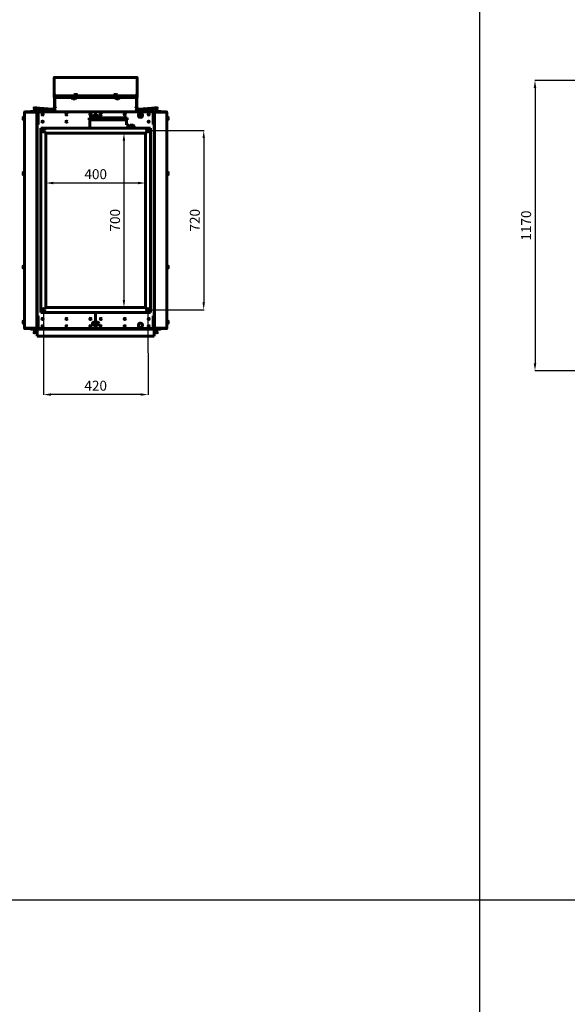
# Model space of a CAD drawing. Units: millimetres. Extents: x 79406 to 104822, y 11270 to 26861.
# Drawn here: x 85988 to 88188, y 15018 to 18974 of the extents above; entities that cross this region are included whole.
import ezdxf

# ---------------------------------------------------------------- set-up
doc = ezdxf.new("R2010")
doc.units = ezdxf.units.MM
doc.linetypes.add('K5LT_BASIC', pattern=[0])
doc.layers.add('Системный слой (56)', color=7, linetype='Continuous')
doc.styles.get("Standard").update_dxf_attribs({"font": 'arial.ttf'})
doc.dimstyles.new('ISO-25', dxfattribs={"dimtxt": 30, "dimasz": 15, "dimexe": 1.25, "dimexo": 5, "dimgap": 10, "dimtad": 1, "dimtxsty": 'Standard', "dimcen": 2.5, "dimadec": 0, "dimazin": 0, "dimtfac": 1, "dimtmove": 0, "dimatfit": 3, "dimfxl": 1, "dimarcsym": 0})

# ---------------------------------------------------------------- blocks, each defined once
blk = doc.blocks.new('*D665')
at = {"color": 0, "lineweight": -2, "transparency": 16777216}
for p, q in [((86508.5, 18528.4), (86728.6, 18528.4)), ((86727.3, 18498.4), (86727.3, 17838.4)), ((86508.5, 17808.4), (86728.6, 17808.4))]:
    blk.add_line(p, q, dxfattribs=at)
at = {"color": 0, "transparency": 16777216}
for points in [[(86722.3, 18498.4), (86732.3, 18498.4), (86727.3, 18528.4)], [(86722.3, 17838.4), (86732.3, 17838.4), (86727.3, 17808.4)]]:
    blk.add_solid(points, dxfattribs=at)
at = {"layer": 'Defpoints', "color": 0, "transparency": 16777216}
for p in [(86503.5, 18528.4), (86503.5, 17808.4), (86727.3, 17808.4)]:
    blk.add_point(p, dxfattribs=at)
at = {"color": 0, "transparency": 16777216, "insert": (86696.9, 18168.4), "char_height": 40, "attachment_point": 5, "rotation": 90}
blk.add_mtext('720', dxfattribs=at)
blk = doc.blocks.new('*D666')
at = {"color": 0, "lineweight": -2, "transparency": 16777216}
for p, q in [((86083.4, 17803.3), (86083.5, 17466.8)), ((86503.5, 17803.4), (86503.6, 17466.9)), ((86473.6, 17468.1), (86113.5, 17468))]:
    blk.add_line(p, q, dxfattribs=at)
at = {"color": 0, "transparency": 16777216}
for points in [[(86113.5, 17473), (86113.5, 17463), (86083.5, 17468)], [(86473.6, 17473.1), (86473.6, 17463.1), (86503.6, 17468.2)]]:
    blk.add_solid(points, dxfattribs=at)
at = {"layer": 'Defpoints', "color": 0, "transparency": 16777216}
for p in [(86083.4, 17808.3), (86503.5, 17808.4), (86083.5, 17468)]:
    blk.add_point(p, dxfattribs=at)
at = {"color": 0, "transparency": 16777216, "insert": (86293.5, 17498.5), "char_height": 40, "attachment_point": 5, "rotation": 0.0197}
blk.add_mtext('420', dxfattribs=at)
blk = doc.blocks.new('*D667')
at = {"color": 0, "lineweight": -2, "transparency": 16777216}
for p, q in [((86411.9, 18518.4), (86408.1, 18518.4)), ((86406.9, 18488.4), (86406.9, 17848.4)), ((86411.9, 17818.4), (86408.1, 17818.4))]:
    blk.add_line(p, q, dxfattribs=at)
at = {"color": 0, "transparency": 16777216}
for points in [[(86401.9, 18488.4), (86411.9, 18488.4), (86406.9, 18518.4)], [(86401.9, 17848.4), (86411.9, 17848.4), (86406.9, 17818.4)]]:
    blk.add_solid(points, dxfattribs=at)
at = {"layer": 'Defpoints', "color": 0, "transparency": 16777216}
for p in [(86406.9, 18518.4), (86406.9, 17818.4), (86406.9, 17818.4)]:
    blk.add_point(p, dxfattribs=at)
at = {"color": 0, "transparency": 16777216, "insert": (86376.5, 18168.4), "char_height": 40, "attachment_point": 5, "rotation": 90}
blk.add_mtext('700', dxfattribs=at)
blk = doc.blocks.new('*D668')
at = {"color": 0, "lineweight": -2, "transparency": 16777216}
for p, q in [((86093.5, 18323), (86093.5, 18319.2)), ((86463.5, 18318), (86123.5, 18318)), ((86493.5, 18323), (86493.5, 18319.2))]:
    blk.add_line(p, q, dxfattribs=at)
at = {"color": 0, "transparency": 16777216}
for points in [[(86123.5, 18323), (86123.5, 18313), (86093.5, 18318)], [(86463.5, 18323), (86463.5, 18313), (86493.5, 18318)]]:
    blk.add_solid(points, dxfattribs=at)
at = {"layer": 'Defpoints', "color": 0, "transparency": 16777216}
for p in [(86093.5, 18318), (86093.5, 18318), (86493.5, 18318)]:
    blk.add_point(p, dxfattribs=at)
at = {"color": 0, "transparency": 16777216, "insert": (86293.5, 18348.4), "char_height": 40, "attachment_point": 5}
blk.add_mtext('400', dxfattribs=at)
blk = doc.blocks.new('*D669')
at = {"color": 0, "lineweight": -2, "transparency": 16777216}
for p, q in [((89250.9, 18730.4), (88056.7, 18730.4)), ((88058, 18700.4), (88058, 17593.6)), ((89825.9, 17563.6), (88056.7, 17563.6))]:
    blk.add_line(p, q, dxfattribs=at)
at = {"color": 0, "transparency": 16777216}
for points in [[(88053, 18700.4), (88063, 18700.4), (88058, 18730.4)], [(88053, 17593.6), (88063, 17593.6), (88058, 17563.6)]]:
    blk.add_solid(points, dxfattribs=at)
at = {"layer": 'Defpoints', "color": 0, "transparency": 16777216}
for p in [(89255.9, 18730.4), (88058, 17563.6), (89830.9, 17563.6)]:
    blk.add_point(p, dxfattribs=at)
at = {"color": 0, "transparency": 16777216, "insert": (88027.6, 18147), "char_height": 40, "attachment_point": 5, "rotation": 90}
blk.add_mtext('1170', dxfattribs=at)

msp = doc.modelspace()

# ---------------------------------------------------------------- linework, layer by layer
for p, q in [((87835.859, 11270.153), (87835.859, 24394.409)), ((79405.798, 15437.528), (104821.505, 15437.528))]:
    msp.add_line(p, q)
at = {"layer": 'Системный слой (56)', "linetype": 'K5LT_BASIC', "lineweight": 60}
for p, q in [((86126.791, 18664.379), (86126.791, 18741.379)), ((86126.791, 18676.379), (86126.791, 18741.379)), ((86128.091, 18741.379), (86126.791, 18741.379)), ((86128.091, 18742.679), (86458.591, 18742.679)), ((86128.091, 18742.679), (86128.091, 18741.379)), ((86458.591, 18741.379), (86458.591, 18742.679)), ((86459.891, 18741.379), (86458.591, 18741.379)), ((86459.891, 18741.379), (86459.891, 18664.379)), ((86459.891, 18741.379), (86459.891, 18676.379)), ((86126.791, 18676.379), (86128.091, 18676.379)), ((86127.491, 18664.379), (86127.491, 18676.379)), ((86128.091, 18676.379), (86128.091, 18668.379)), ((86209.091, 18673.554), (86209.091, 18668.979)), ((86217.166, 18673.979), (86209.516, 18673.979)), ((86217.591, 18673.554), (86217.591, 18668.979)), ((86369.091, 18673.554), (86369.091, 18668.979)), ((86377.166, 18673.979), (86369.516, 18673.979)), ((86377.591, 18673.554), (86377.591, 18668.979)), ((86458.591, 18668.379), (86458.591, 18676.379)), ((86458.591, 18676.379), (86459.891, 18676.379)), ((86459.191, 18676.379), (86459.191, 18664.379)), ((86126.791, 18661.379), (86126.791, 18664.379)), ((86127.491, 18661.379), (86126.791, 18661.379)), ((86127.491, 18664.379), (86127.491, 18661.379)), ((86128.091, 18668.379), (86128.091, 18667.779)), ((86128.091, 18667.779), (86458.591, 18667.779)), ((86128.091, 18667.779), (86128.091, 18666.479)), ((86128.091, 18666.479), (86128.091, 18664.479)), ((86128.341, 18662.729), (86128.341, 18663.28)), ((86128.341, 18662.729), (86128.341, 18620.913)), ((86129.041, 18621.404), (86129.041, 18662.288)), ((86129.041, 18662.288), (86129.041, 18621.404)), ((86195.925, 18661.479), (86131.091, 18661.479)), ((86201.841, 18656.479), (86210.841, 18656.479)), ((86205.841, 18668.979), (86220.841, 18668.979)), ((86205.841, 18667.779), (86205.841, 18668.979)), ((86205.841, 18667.779), (86220.841, 18667.779)), ((86369.925, 18661.479), (86216.757, 18661.479)), ((86220.841, 18667.779), (86220.841, 18668.979)), ((86365.841, 18668.979), (86380.841, 18668.979)), ((86365.841, 18667.779), (86365.841, 18668.979)), ((86365.841, 18667.779), (86380.841, 18667.779)), ((86375.841, 18656.479), (86384.841, 18656.479)), ((86380.841, 18667.779), (86380.841, 18668.979)), ((86455.591, 18661.479), (86390.757, 18661.479)), ((86457.641, 18662.288), (86457.641, 18621.404)), ((86457.641, 18621.404), (86457.641, 18662.288)), ((86458.341, 18663.28), (86458.341, 18662.729)), ((86458.341, 18620.913), (86458.341, 18662.729)), ((86458.591, 18667.779), (86458.591, 18668.379)), ((86458.591, 18666.479), (86458.591, 18667.779)), ((86458.591, 18664.479), (86458.591, 18666.479)), ((86459.191, 18661.379), (86459.191, 18664.379)), ((86459.191, 18661.379), (86459.891, 18661.379)), ((86459.891, 18664.379), (86459.891, 18661.379)), ((86008.641, 18602.329), (86007.341, 18602.329)), ((86007.341, 17734.329), (86007.341, 18602.329)), ((86008.041, 18602.929), (86008.641, 18602.929)), ((86008.041, 18602.929), (86008.041, 18602.329)), ((86008.641, 18603.629), (86008.641, 18602.329)), ((86008.641, 18603.629), (86055.641, 18603.629)), ((86055.641, 18602.329), (86008.641, 18602.329)), ((86032.941, 18605.429), (86032.941, 18603.629)), ((86040.889, 18605.629), (86033.141, 18605.629)), ((86045.373, 18605.629), (86040.889, 18605.629)), ((86048.94, 18605.629), (86045.373, 18605.629)), ((86045.441, 18605.429), (86045.441, 18603.629)), ((86055.51, 18615.522), (86047.268, 18616.571)), ((86047.268, 18616.571), (86055.823, 18615.482)), ((86047.442, 18611.034), (86048.242, 18612.42)), ((86048.208, 18610.361), (86047.516, 18610.761)), ((86047.516, 18610.761), (86047.575, 18610.727)), ((86047.818, 18620.896), (86056.373, 18619.807)), ((86048.208, 18610.361), (86047.928, 18610.523)), ((86048.208, 18610.361), (86049.94, 18609.361)), ((86048.516, 18612.493), (86048.575, 18612.459)), ((86048.516, 18612.493), (86049.208, 18612.093)), ((86049.208, 18612.093), (86048.928, 18612.255)), ((86050.94, 18611.093), (86049.208, 18612.093)), ((86055.51, 18615.522), (86055.823, 18615.482)), ((86055.641, 18603.629), (86056.341, 18603.629)), ((86055.641, 18602.329), (86055.641, 18603.629)), ((86056.241, 18602.329), (86055.641, 18602.329)), ((86061.969, 18614.7), (86055.823, 18615.482)), ((86056.241, 18602.329), (86056.241, 18602.175)), ((86056.241, 18602.329), (86056.941, 18602.329)), ((86056.341, 18603.424), (86056.341, 18603.629)), ((86062.519, 18619.025), (86056.373, 18619.807)), ((86057.641, 18602.629), (86056.941, 18602.629)), ((86056.941, 18602.329), (86056.941, 18602.629)), ((86056.941, 18602.329), (86056.941, 18602.133)), ((86056.941, 18599.629), (86056.941, 18602.133)), ((86056.941, 18600.936), (86056.941, 18601.826)), ((86056.941, 17737.029), (86056.941, 18599.629)), ((86057.641, 18602.629), (86058.341, 18602.629)), ((86057.641, 18602.629), (86057.641, 18599.629)), ((86057.641, 17737.029), (86057.641, 18599.629)), ((86058.341, 18602.629), (86058.341, 18602.329)), ((86058.341, 18602.329), (86058.341, 18555.329)), ((86058.691, 18602.329), (86059.991, 18602.329)), ((86058.691, 18555.329), (86058.691, 18602.329)), ((86059.041, 18602.929), (86059.041, 18602.329)), ((86059.991, 18602.929), (86059.041, 18602.929)), ((86059.641, 18603.629), (86059.991, 18603.629)), ((86059.991, 18602.329), (86059.991, 18603.629)), ((86059.991, 18603.629), (86064.841, 18603.629)), ((86061.841, 18552.629), (86061.841, 18600.629)), ((86062.969, 18614.573), (86061.969, 18614.7)), ((86063.519, 18618.898), (86062.519, 18619.025)), ((86065.645, 18614.232), (86062.969, 18614.573)), ((86062.969, 18614.573), (86064.462, 18614.383)), ((86066.195, 18618.557), (86063.519, 18618.898)), ((86064.462, 18614.383), (86065.437, 18614.259)), ((86293.341, 18603.629), (86064.841, 18603.629)), ((86069.905, 18613.69), (86065.645, 18614.232)), ((86070.456, 18618.015), (86066.195, 18618.557)), ((86069.905, 18613.69), (86073.873, 18613.185)), ((86070.456, 18618.015), (86074.424, 18617.51)), ((86074.445, 18617.679), (86073.852, 18613.016)), ((86073.852, 18613.016), (86077.341, 18612.572)), ((86074.445, 18617.679), (86079.889, 18616.986)), ((86077.341, 18612.629), (86077.341, 18606.129)), ((86077.341, 18603.629), (86077.341, 18606.129)), ((86119.786, 18614.908), (86084.784, 18616.991)), ((86087.341, 18606.129), (86087.341, 18612.629)), ((86087.341, 18608.554), (86122.084, 18611.634)), ((86087.341, 18606.129), (86087.341, 18603.629)), ((86087.341, 18605.629), (86107.341, 18605.629)), ((86107.341, 18605.629), (86107.341, 18603.629)), ((86128.053, 18620.71), (86119.786, 18614.908)), ((86122.084, 18611.634), (86130.351, 18617.436)), ((86128.053, 18620.71), (86130.099, 18622.147)), ((86128.341, 18616.026), (86128.341, 18605.729)), ((86129.041, 18605.729), (86129.041, 18616.517)), ((86129.041, 18616.517), (86129.041, 18605.729)), ((86130.341, 18605.729), (86129.041, 18605.729)), ((86129.641, 18605.129), (86130.341, 18605.129)), ((86130.341, 18604.429), (86129.641, 18604.429)), ((86132.397, 18618.873), (86130.099, 18622.147)), ((86130.341, 18605.729), (86130.341, 18604.429)), ((86456.341, 18604.429), (86130.341, 18604.429)), ((86132.397, 18618.873), (86130.351, 18617.436)), ((86155.841, 18604.229), (86155.841, 18603.829)), ((86164.641, 18604.429), (86156.041, 18604.429)), ((86164.841, 18604.229), (86164.841, 18603.829)), ((86181.341, 18604.429), (86181.341, 18603.629)), ((86201.341, 18604.429), (86201.341, 18603.629)), ((86223.341, 18604.429), (86223.341, 18603.629)), ((86239.341, 18604.429), (86239.341, 18603.629)), ((86263.341, 18604.429), (86263.341, 18603.629)), ((86279.341, 18604.429), (86279.341, 18603.629)), ((86293.341, 18603.629), (86293.341, 18580.401)), ((86521.841, 18603.629), (86293.341, 18603.629)), ((86293.341, 18580.401), (86293.341, 18603.629)), ((86305.341, 18604.429), (86305.341, 18603.629)), ((86325.341, 18604.429), (86325.341, 18603.629)), ((86345.341, 18604.429), (86345.341, 18603.629)), ((86365.341, 18604.429), (86365.341, 18603.629)), ((86421.841, 18604.229), (86421.841, 18603.829)), ((86430.641, 18604.429), (86422.041, 18604.429)), ((86430.841, 18604.229), (86430.841, 18603.829)), ((86454.285, 18618.873), (86456.583, 18622.147)), ((86456.331, 18617.436), (86454.285, 18618.873)), ((86456.331, 18617.436), (86464.598, 18611.634)), ((86457.641, 18605.729), (86456.341, 18605.729)), ((86456.341, 18605.729), (86456.341, 18604.429)), ((86456.341, 18605.129), (86457.041, 18605.129)), ((86457.041, 18604.429), (86456.341, 18604.429)), ((86456.583, 18622.147), (86458.629, 18620.71)), ((86457.641, 18616.517), (86457.641, 18605.729)), ((86457.641, 18605.729), (86457.641, 18616.517)), ((86458.341, 18605.729), (86458.341, 18616.026)), ((86466.896, 18614.908), (86458.629, 18620.71)), ((86499.341, 18608.554), (86464.598, 18611.634)), ((86466.896, 18614.908), (86501.898, 18616.991)), ((86473.116, 18598.129), (86473.341, 18598.129)), ((86479.341, 18603.629), (86479.341, 18605.629)), ((86499.341, 18605.629), (86479.341, 18605.629)), ((86499.341, 18606.129), (86499.341, 18612.629)), ((86499.341, 18603.629), (86499.341, 18606.129)), ((86512.238, 18617.679), (86506.794, 18616.986)), ((86512.831, 18613.016), (86509.341, 18612.572)), ((86509.341, 18606.129), (86509.341, 18612.629)), ((86509.341, 18606.129), (86509.341, 18603.629)), ((86512.831, 18613.016), (86512.238, 18617.679)), ((86516.227, 18618.015), (86512.259, 18617.51)), ((86516.778, 18613.69), (86512.81, 18613.185)), ((86516.227, 18618.015), (86517.336, 18618.156)), ((86516.778, 18613.69), (86521.038, 18614.232)), ((86520.695, 18618.584), (86517.336, 18618.156)), ((86521.246, 18614.259), (86517.887, 18613.831)), ((86521.67, 18618.708), (86520.695, 18618.584)), ((86521.246, 18614.259), (86522.221, 18614.383)), ((86522.221, 18614.383), (86521.246, 18614.259)), ((86530.622, 18619.847), (86521.67, 18618.708)), ((86521.841, 18603.629), (86526.691, 18603.629)), ((86531.173, 18615.522), (86522.221, 18614.383)), ((86524.841, 18600.629), (86524.841, 18552.629)), ((86526.691, 18603.629), (86527.041, 18603.629)), ((86526.691, 18602.329), (86526.691, 18603.629)), ((86527.641, 18602.929), (86526.691, 18602.929)), ((86526.691, 18602.329), (86527.991, 18602.329)), ((86527.641, 18602.929), (86527.641, 18602.329)), ((86527.991, 18602.329), (86527.991, 18555.329)), ((86528.341, 18602.629), (86528.341, 18602.329)), ((86529.041, 18602.629), (86528.341, 18602.629)), ((86528.341, 18555.329), (86528.341, 18602.329)), ((86529.041, 18602.629), (86529.741, 18602.629)), ((86529.041, 18602.629), (86529.041, 18599.629)), ((86529.041, 17737.029), (86529.041, 18599.629)), ((86529.741, 18602.329), (86529.741, 18602.629)), ((86529.741, 18602.329), (86529.741, 18602.133)), ((86530.441, 18602.329), (86529.741, 18602.329)), ((86529.741, 18599.629), (86529.741, 18602.133)), ((86529.741, 18600.936), (86529.741, 18601.826)), ((86529.741, 17737.029), (86529.741, 18599.629)), ((86530.341, 18603.424), (86530.341, 18603.629)), ((86537.742, 18603.629), (86530.341, 18603.629)), ((86530.441, 18602.329), (86530.441, 18602.175)), ((86530.441, 18602.329), (86531.041, 18602.329)), ((86530.622, 18619.847), (86538.865, 18620.896)), ((86578.041, 18603.629), (86531.041, 18603.629)), ((86531.041, 18602.329), (86531.041, 18603.629)), ((86531.041, 18602.329), (86578.041, 18602.329)), ((86531.173, 18615.522), (86539.415, 18616.571)), ((86539.415, 18616.571), (86531.173, 18615.522)), ((86535.742, 18611.093), (86537.474, 18612.093)), ((86538.474, 18610.361), (86536.742, 18609.361)), ((86538.167, 18612.493), (86537.474, 18612.093)), ((86537.474, 18612.093), (86537.755, 18612.255)), ((86537.742, 18605.629), (86541.31, 18605.629)), ((86537.742, 18603.629), (86541.241, 18603.629)), ((86538.167, 18612.493), (86538.108, 18612.459)), ((86539.24, 18611.034), (86538.44, 18612.42)), ((86538.474, 18610.361), (86539.167, 18610.761)), ((86538.474, 18610.361), (86538.755, 18610.523)), ((86539.167, 18610.761), (86539.108, 18610.727)), ((86541.241, 18605.429), (86541.241, 18603.629)), ((86541.241, 18603.629), (86545.671, 18603.629)), ((86541.31, 18605.629), (86545.794, 18605.629)), ((86545.671, 18603.629), (86553.741, 18603.629)), ((86545.794, 18605.629), (86553.541, 18605.629)), ((86553.741, 18605.429), (86553.741, 18603.629)), ((86577.341, 18603.629), (86553.741, 18603.629)), ((86578.041, 18603.629), (86578.041, 18602.329)), ((86578.641, 18602.929), (86578.041, 18602.929)), ((86578.041, 18602.329), (86579.341, 18602.329)), ((86578.641, 18602.929), (86578.641, 18602.329)), ((86579.341, 17734.329), (86579.341, 18602.329)), ((86001.841, 18581.454), (86001.841, 18573.804)), ((86002.266, 18581.879), (86006.841, 18581.879)), ((86002.266, 18573.379), (86006.841, 18573.379)), ((86006.841, 18585.129), (86007.341, 18585.129)), ((86006.841, 18585.129), (86006.841, 18570.129)), ((86006.841, 18570.129), (86007.341, 18570.129)), ((86058.341, 18555.329), (86058.691, 18555.329)), ((86058.341, 18555.329), (86058.341, 18552.629)), ((86059.991, 18555.329), (86058.691, 18555.329)), ((86059.341, 18554.029), (86059.341, 18553.329)), ((86059.341, 18554.029), (86059.641, 18554.029)), ((86059.641, 18554.029), (86059.641, 18554.729)), ((86059.641, 18554.729), (86060.145, 18554.729)), ((86059.641, 18554.029), (86059.983, 18554.029)), ((86059.983, 18554.029), (86061.841, 18554.029)), ((86060.494, 18554.029), (86061.034, 18554.029)), ((86081.574, 18562.929), (86079.108, 18562.929)), ((86177.574, 18562.929), (86175.108, 18562.929)), ((86268.492, 18579.401), (86267.467, 18579.401)), ((86267.467, 18579.401), (86267.467, 18571.401)), ((86268.492, 18571.401), (86267.467, 18571.401)), ((86278.479, 18579.401), (86268.492, 18579.401)), ((86278.479, 18571.401), (86268.492, 18571.401)), ((86269.967, 18538.401), (86269.967, 18571.401)), ((86408.455, 18579.401), (86278.479, 18579.401)), ((86408.455, 18571.401), (86278.479, 18571.401)), ((86280.466, 18579.401), (86280.466, 18580.401)), ((86280.466, 18580.401), (86303.582, 18580.401)), ((86303.582, 18579.401), (86303.582, 18580.401)), ((86303.582, 18580.401), (86311.982, 18580.401)), ((86311.982, 18579.401), (86311.982, 18580.401)), ((86396.067, 18580.401), (86404.467, 18580.401)), ((86396.067, 18579.401), (86396.067, 18580.401)), ((86404.467, 18579.401), (86404.467, 18580.401)), ((86418.443, 18579.401), (86408.455, 18579.401)), ((86418.443, 18571.401), (86408.455, 18571.401)), ((86416.874, 18551.401), (86416.874, 18571.401)), ((86416.874, 18551.401), (86416.874, 18571.401)), ((86419.464, 18579.401), (86418.443, 18579.401)), ((86419.375, 18571.401), (86418.443, 18571.401)), ((86419.464, 18577.401), (86419.375, 18577.401)), ((86419.375, 18577.401), (86419.375, 18571.401)), ((86419.464, 18579.401), (86419.464, 18577.401)), ((86473.116, 18582.129), (86473.341, 18582.129)), ((86507.574, 18562.929), (86505.108, 18562.929)), ((86524.841, 18554.029), (86526.699, 18554.029)), ((86525.649, 18554.029), (86526.188, 18554.029)), ((86526.538, 18554.729), (86527.041, 18554.729)), ((86527.991, 18555.329), (86526.691, 18555.329)), ((86526.699, 18554.029), (86527.041, 18554.029)), ((86527.041, 18554.029), (86527.041, 18554.729)), ((86527.041, 18554.029), (86527.341, 18554.029)), ((86527.341, 18554.029), (86527.341, 18553.329)), ((86527.991, 18555.329), (86528.341, 18555.329)), ((86528.341, 18555.329), (86528.341, 18552.629)), ((86579.841, 18585.129), (86579.341, 18585.129)), ((86579.841, 18570.129), (86579.341, 18570.129)), ((86579.841, 18585.129), (86579.841, 18570.129)), ((86584.416, 18581.879), (86579.841, 18581.879)), ((86584.416, 18573.379), (86579.841, 18573.379)), ((86584.841, 18581.454), (86584.841, 18573.804)), ((86061.841, 18552.629), (86058.341, 18552.629)), ((86058.341, 17784.029), (86058.341, 18552.629)), ((86061.841, 18553.329), (86059.341, 18553.329)), ((86073.466, 18538.401), (86073.466, 17798.401)), ((86513.466, 18538.401), (86073.466, 18538.401)), ((86119.48, 18518.401), (86093.466, 18518.401)), ((86093.466, 18518.401), (86093.466, 17818.401)), ((86096.341, 18518.329), (86119.48, 18518.329)), ((86119.48, 18518.401), (86119.83, 18518.401)), ((86119.83, 18518.401), (86164.263, 18518.401)), ((86493.466, 18518.401), (86164.263, 18518.401)), ((86416.874, 18551.401), (86422.467, 18551.401)), ((86422.467, 18551.401), (86422.467, 18550.061)), ((86422.467, 18550.061), (86427.026, 18550.061)), ((86422.467, 18550.061), (86422.467, 18541.401)), ((86422.467, 18541.401), (86422.467, 18538.401)), ((86422.467, 18541.401), (86427.026, 18541.401)), ((86427.026, 18550.061), (86427.026, 18541.401)), ((86432.026, 18547.381), (86427.026, 18547.381)), ((86427.026, 18541.401), (86427.026, 18538.401)), ((86427.341, 18518.329), (86490.341, 18518.329)), ((86432.026, 18550.061), (86442.467, 18550.061)), ((86432.026, 18541.401), (86432.026, 18550.061)), ((86432.026, 18541.401), (86442.467, 18541.401)), ((86432.026, 18538.401), (86432.026, 18541.401)), ((86444.679, 18550.061), (86442.467, 18550.061)), ((86442.467, 18541.401), (86443.005, 18540.969)), ((86443.005, 18540.969), (86443.813, 18540.016)), ((86443.813, 18540.016), (86444.355, 18538.931)), ((86444.355, 18538.931), (86444.516, 18538.401)), ((86447.467, 18544.457), (86447.467, 18541.401)), ((86447.467, 18541.401), (86447.467, 18538.401)), ((86493.341, 18515.329), (86493.341, 17821.329)), ((86493.466, 17818.401), (86493.466, 18518.401)), ((86513.466, 17798.401), (86513.466, 18538.401)), ((86527.341, 18553.329), (86524.841, 18553.329)), ((86528.341, 18552.629), (86524.841, 18552.629)), ((86528.341, 18552.629), (86528.341, 17784.029)), ((86057.641, 18449.049), (86058.341, 18455.156)), ((86057.641, 18441.358), (86058.341, 18435.251)), ((86529.041, 18449.049), (86528.341, 18455.156)), ((86529.041, 18441.358), (86528.341, 18435.251)), ((86001.841, 18360.154), (86001.841, 18352.504)), ((86002.266, 18360.579), (86006.841, 18360.579)), ((86006.841, 18363.829), (86007.341, 18363.829)), ((86006.841, 18363.829), (86006.841, 18348.829)), ((86058.091, 18361.333), (86057.641, 18361.333)), ((86528.591, 18361.333), (86529.041, 18361.333)), ((86579.841, 18363.829), (86579.341, 18363.829)), ((86579.841, 18363.829), (86579.841, 18348.829)), ((86584.416, 18360.579), (86579.841, 18360.579)), ((86584.841, 18360.154), (86584.841, 18352.504)), ((86002.266, 18352.079), (86006.841, 18352.079)), ((86006.841, 18348.829), (86007.341, 18348.829)), ((86058.091, 18351.333), (86057.641, 18351.333)), ((86528.591, 18351.333), (86529.041, 18351.333)), ((86579.841, 18348.829), (86579.341, 18348.829)), ((86584.416, 18352.079), (86579.841, 18352.079)), ((86057.641, 18262.799), (86058.341, 18268.906)), ((86057.641, 18255.108), (86058.341, 18249.001)), ((86529.041, 18262.799), (86528.341, 18268.906)), ((86529.041, 18255.108), (86528.341, 18249.001)), ((86057.641, 18076.549), (86058.341, 18082.656)), ((86529.041, 18076.549), (86528.341, 18082.656)), ((86057.641, 18068.858), (86058.341, 18062.751)), ((86529.041, 18068.858), (86528.341, 18062.751)), ((86001.841, 17984.154), (86001.841, 17976.504)), ((86002.266, 17984.579), (86006.841, 17984.579)), ((86002.266, 17976.079), (86006.841, 17976.079)), ((86006.841, 17987.829), (86007.341, 17987.829)), ((86006.841, 17987.829), (86006.841, 17972.829)), ((86006.841, 17972.829), (86007.341, 17972.829)), ((86058.091, 17985.333), (86057.641, 17985.333)), ((86058.091, 17975.333), (86057.641, 17975.333)), ((86528.591, 17985.333), (86529.041, 17985.333)), ((86528.591, 17975.333), (86529.041, 17975.333)), ((86579.841, 17987.829), (86579.341, 17987.829)), ((86579.841, 17972.829), (86579.341, 17972.829)), ((86579.841, 17987.829), (86579.841, 17972.829)), ((86584.416, 17984.579), (86579.841, 17984.579)), ((86584.416, 17976.079), (86579.841, 17976.079)), ((86584.841, 17984.154), (86584.841, 17976.504)), ((86057.641, 17890.299), (86058.341, 17896.406)), ((86057.641, 17882.608), (86058.341, 17876.501)), ((86529.041, 17890.299), (86528.341, 17896.406)), ((86529.041, 17882.608), (86528.341, 17876.501)), ((86093.466, 17818.401), (86119.48, 17818.401)), ((86119.83, 17818.401), (86119.48, 17818.401)), ((86164.263, 17818.401), (86119.83, 17818.401)), ((86164.263, 17818.401), (86493.466, 17818.401)), ((86001.841, 17762.854), (86001.841, 17755.204)), ((86002.266, 17763.279), (86006.841, 17763.279)), ((86006.841, 17766.529), (86007.341, 17766.529)), ((86006.841, 17766.529), (86006.841, 17751.529)), ((86058.341, 17784.029), (86058.341, 17783.329)), ((86058.341, 17784.029), (86061.841, 17784.029)), ((86058.341, 17783.329), (86058.341, 17781.329)), ((86058.341, 17783.329), (86059.341, 17783.329)), ((86058.341, 17781.329), (86058.341, 17734.329)), ((86058.691, 17781.329), (86058.341, 17781.329)), ((86058.691, 17781.329), (86059.991, 17781.329)), ((86058.691, 17734.329), (86058.691, 17781.329)), ((86059.341, 17783.329), (86061.841, 17783.329)), ((86059.341, 17782.629), (86059.341, 17783.329)), ((86059.641, 17782.629), (86059.341, 17782.629)), ((86059.983, 17782.629), (86059.641, 17782.629)), ((86059.641, 17782.629), (86059.641, 17781.929)), ((86060.145, 17781.929), (86059.641, 17781.929)), ((86061.841, 17782.629), (86059.983, 17782.629)), ((86061.034, 17782.629), (86060.494, 17782.629)), ((86061.841, 17736.029), (86061.841, 17784.029)), ((86073.466, 17798.401), (86513.466, 17798.401)), ((86081.574, 17773.729), (86079.108, 17773.729)), ((86177.574, 17773.729), (86175.108, 17773.729)), ((86273.574, 17773.729), (86271.108, 17773.729)), ((86293.341, 17798.401), (86293.341, 17733.029)), ((86293.341, 17733.029), (86293.341, 17798.401)), ((86315.574, 17773.729), (86313.108, 17773.729)), ((86411.574, 17773.729), (86409.108, 17773.729)), ((86507.574, 17773.729), (86505.108, 17773.729)), ((86524.841, 17784.029), (86524.841, 17736.029)), ((86524.841, 17784.029), (86528.341, 17784.029)), ((86524.841, 17783.329), (86527.341, 17783.329)), ((86526.699, 17782.629), (86524.841, 17782.629)), ((86526.188, 17782.629), (86525.649, 17782.629)), ((86527.041, 17781.929), (86526.538, 17781.929)), ((86526.691, 17781.329), (86527.991, 17781.329)), ((86527.041, 17782.629), (86526.699, 17782.629)), ((86527.041, 17782.629), (86527.041, 17781.929)), ((86527.341, 17782.629), (86527.041, 17782.629)), ((86527.341, 17782.629), (86527.341, 17783.329)), ((86527.341, 17783.329), (86528.341, 17783.329)), ((86528.341, 17781.329), (86527.991, 17781.329)), ((86527.991, 17781.329), (86527.991, 17734.329)), ((86528.341, 17783.329), (86528.341, 17784.029)), ((86528.341, 17783.329), (86528.341, 17781.329)), ((86528.341, 17734.329), (86528.341, 17781.329)), ((86579.841, 17766.529), (86579.341, 17766.529)), ((86579.841, 17766.529), (86579.841, 17751.529)), ((86584.416, 17763.279), (86579.841, 17763.279)), ((86584.841, 17762.854), (86584.841, 17755.204)), ((86002.266, 17754.779), (86006.841, 17754.779)), ((86006.841, 17751.529), (86007.341, 17751.529)), ((86007.341, 17734.329), (86008.641, 17734.329)), ((86008.041, 17734.329), (86008.041, 17733.729)), ((86008.041, 17733.729), (86008.641, 17733.729)), ((86008.641, 17734.329), (86055.641, 17734.329)), ((86008.641, 17734.329), (86008.641, 17733.029)), ((86055.641, 17733.029), (86008.641, 17733.029)), ((86032.941, 17731.229), (86032.941, 17733.029)), ((86033.141, 17731.029), (86040.889, 17731.029)), ((86040.889, 17731.029), (86045.373, 17731.029)), ((86048.94, 17731.029), (86045.373, 17731.029)), ((86045.441, 17731.229), (86045.441, 17732.829)), ((86047.442, 17725.624), (86048.242, 17724.238)), ((86047.516, 17725.897), (86048.208, 17726.297)), ((86047.516, 17725.897), (86047.575, 17725.931)), ((86048.208, 17726.297), (86047.928, 17726.135)), ((86048.208, 17726.297), (86049.94, 17727.297)), ((86049.208, 17724.565), (86048.516, 17724.165)), ((86048.516, 17724.165), (86048.575, 17724.199)), ((86049.208, 17724.565), (86048.928, 17724.403)), ((86050.94, 17725.565), (86049.208, 17724.565)), ((86055.641, 17734.329), (86056.241, 17734.329)), ((86055.641, 17733.029), (86055.641, 17734.329)), ((86056.341, 17733.029), (86055.641, 17733.029)), ((86056.241, 17734.482), (86056.241, 17734.329)), ((86056.241, 17734.329), (86056.941, 17734.329)), ((86056.341, 17733.029), (86056.341, 17733.233)), ((86056.941, 17734.524), (86056.941, 17737.029)), ((86056.941, 17734.832), (86056.941, 17735.721)), ((86056.941, 17734.524), (86056.941, 17734.329)), ((86056.941, 17734.029), (86056.941, 17734.329)), ((86057.641, 17734.029), (86056.941, 17734.029)), ((86057.641, 17737.029), (86057.641, 17734.029)), ((86057.641, 17734.029), (86058.341, 17734.029)), ((86058.341, 17734.329), (86058.341, 17734.029)), ((86058.341, 17733.029), (86058.341, 17731.529)), ((86058.341, 17733.029), (86059.641, 17733.029)), ((86058.341, 17731.529), (86058.341, 17729.529)), ((86061.341, 17731.529), (86058.341, 17731.529)), ((86058.341, 17729.529), (86058.341, 17706.529)), ((86059.991, 17734.329), (86058.691, 17734.329)), ((86059.041, 17734.329), (86059.041, 17733.729)), ((86059.991, 17733.729), (86059.041, 17733.729)), ((86059.991, 17733.029), (86059.641, 17733.029)), ((86059.991, 17734.329), (86059.991, 17733.029)), ((86059.991, 17733.029), (86061.341, 17733.029)), ((86064.841, 17733.029), (86059.991, 17733.029)), ((86064.841, 17733.029), (86061.341, 17733.029)), ((86525.341, 17731.529), (86061.341, 17731.529)), ((86064.841, 17733.029), (86293.341, 17733.029)), ((86293.341, 17733.029), (86521.841, 17733.029)), ((86525.341, 17733.029), (86521.841, 17733.029)), ((86526.691, 17733.029), (86521.841, 17733.029)), ((86525.341, 17733.029), (86526.691, 17733.029)), ((86528.341, 17731.529), (86525.341, 17731.529)), ((86527.991, 17734.329), (86526.691, 17734.329)), ((86526.691, 17734.329), (86526.691, 17733.029)), ((86527.641, 17733.729), (86526.691, 17733.729)), ((86527.041, 17733.029), (86526.691, 17733.029)), ((86527.041, 17733.029), (86528.341, 17733.029)), ((86527.641, 17734.329), (86527.641, 17733.729)), ((86528.341, 17734.329), (86528.341, 17734.029)), ((86529.041, 17734.029), (86528.341, 17734.029)), ((86528.341, 17733.029), (86528.341, 17731.529)), ((86528.341, 17729.529), (86528.341, 17731.529)), ((86528.341, 17706.529), (86528.341, 17729.529)), ((86529.041, 17737.029), (86529.041, 17734.029)), ((86529.041, 17734.029), (86529.741, 17734.029)), ((86529.741, 17734.524), (86529.741, 17737.029)), ((86529.741, 17734.832), (86529.741, 17735.721)), ((86529.741, 17734.524), (86529.741, 17734.329)), ((86530.441, 17734.329), (86529.741, 17734.329)), ((86529.741, 17734.029), (86529.741, 17734.329)), ((86530.341, 17733.029), (86530.341, 17733.233)), ((86530.341, 17733.029), (86540.984, 17733.029)), ((86530.441, 17734.482), (86530.441, 17734.329)), ((86531.041, 17734.329), (86530.441, 17734.329)), ((86578.041, 17734.329), (86531.041, 17734.329)), ((86531.041, 17733.029), (86531.041, 17734.329)), ((86531.041, 17733.029), (86578.041, 17733.029)), ((86535.742, 17725.565), (86537.474, 17724.565)), ((86538.474, 17726.297), (86536.742, 17727.297)), ((86537.474, 17724.565), (86538.167, 17724.165)), ((86537.474, 17724.565), (86537.755, 17724.403)), ((86540.984, 17733.029), (86537.742, 17733.029)), ((86537.742, 17731.029), (86541.31, 17731.029)), ((86538.167, 17724.165), (86538.108, 17724.199)), ((86539.24, 17725.624), (86538.44, 17724.238)), ((86538.474, 17726.297), (86538.755, 17726.135)), ((86539.167, 17725.897), (86538.474, 17726.297)), ((86539.167, 17725.897), (86539.108, 17725.931)), ((86545.671, 17733.029), (86540.984, 17733.029)), ((86541.241, 17731.229), (86541.241, 17732.829)), ((86545.794, 17731.029), (86541.31, 17731.029)), ((86553.741, 17733.029), (86545.671, 17733.029)), ((86553.541, 17731.029), (86545.794, 17731.029)), ((86553.741, 17731.229), (86553.741, 17733.029)), ((86553.741, 17733.029), (86577.341, 17733.029)), ((86579.341, 17734.329), (86578.041, 17734.329)), ((86578.041, 17734.329), (86578.041, 17733.029)), ((86578.641, 17733.729), (86578.041, 17733.729)), ((86578.641, 17734.329), (86578.641, 17733.729)), ((86579.841, 17751.529), (86579.341, 17751.529)), ((86584.416, 17754.779), (86579.841, 17754.779)), ((86055.51, 17721.136), (86047.268, 17720.087)), ((86047.268, 17720.087), (86052.522, 17720.755)), ((86056.06, 17716.811), (86047.818, 17715.762)), ((86055.51, 17721.136), (86058.341, 17721.496)), ((86058.341, 17721.496), (86055.823, 17721.175)), ((86056.06, 17716.811), (86058.341, 17717.101)), ((86058.341, 17706.529), (86058.341, 17703.029)), ((86528.341, 17703.029), (86058.341, 17703.029)), ((86528.341, 17721.496), (86530.86, 17721.175)), ((86528.341, 17717.101), (86530.309, 17716.85)), ((86528.341, 17703.029), (86528.341, 17706.529)), ((86538.865, 17715.762), (86530.309, 17716.85)), ((86539.415, 17720.087), (86530.86, 17721.175))]:
    msp.add_line(p, q, dxfattribs=at)
for centre, radius in [((86206.341, 18659.479), 1.6), ((86380.341, 18659.479), 1.6), ((86080.341, 18593.629), 2.5), ((86080.341, 18593.629), 2.1), ((86093.36, 18612.903), 1.6), ((86093.36, 18612.903), 1.5), ((86093.36, 18612.903), 1.3), ((86176.341, 18593.629), 2.5), ((86176.341, 18593.629), 2.1), ((86272.341, 18593.629), 2.5), ((86272.341, 18593.629), 2.1), ((86314.341, 18593.629), 2.5), ((86314.341, 18593.629), 2.1), ((86410.341, 18593.629), 2.5), ((86410.341, 18593.629), 2.1), ((86473.341, 18590.129), 8.5), ((86473.341, 18590.129), 8), ((86473.341, 18590.129), 7), ((86493.322, 18612.903), 1.6), ((86493.322, 18612.903), 1.3), ((86506.341, 18593.629), 2.5), ((86506.341, 18593.629), 2.1), ((86080.341, 18564.629), 2.5), ((86080.341, 18564.629), 2.1), ((86176.341, 18564.629), 2.5), ((86176.341, 18564.629), 2.1), ((86506.341, 18564.629), 2.5), ((86506.341, 18564.629), 2.1), ((86083.466, 18528.401), 5.5), ((86083.383, 18528.401), 3.4), ((86503.466, 18528.401), 5.5), ((86503.466, 18528.401), 3.4), ((86083.466, 17808.401), 5.5), ((86083.383, 17808.257), 3.4), ((86503.466, 17808.401), 5.5), ((86503.466, 17808.257), 3.4), ((86080.341, 17772.029), 2.5), ((86080.341, 17772.029), 2.1), ((86176.341, 17772.029), 2.5), ((86176.341, 17772.029), 2.1), ((86272.341, 17772.029), 2.5), ((86272.341, 17772.029), 2.1), ((86314.341, 17772.029), 2.5), ((86314.341, 17772.029), 2.1), ((86410.341, 17772.029), 2.5), ((86410.341, 17772.029), 2.1), ((86506.341, 17772.029), 2.5), ((86506.341, 17772.029), 2.1), ((86080.341, 17743.029), 2.5), ((86080.341, 17743.029), 2.1), ((86176.341, 17743.029), 2.5), ((86176.341, 17743.029), 2.1), ((86272.341, 17743.029), 2.5), ((86272.341, 17743.029), 2.1), ((86286.341, 17753.029), 6.1), ((86286.341, 17753.029), 4.7), ((86300.341, 17753.029), 6.1), ((86300.341, 17753.029), 4.7), ((86314.341, 17743.029), 2.5), ((86314.341, 17743.029), 2.1), ((86410.341, 17743.029), 2.5), ((86410.341, 17743.029), 2.1), ((86473.341, 17746.529), 8.5), ((86506.341, 17743.029), 2.5), ((86506.341, 17743.029), 2.1)]:
    msp.add_circle(centre, radius, dxfattribs=at)
for centre, radius, start, end in [((86128.091, 18741.379), 1.3, 90, 180), ((86128.091, 18741.379), 0.6, 90, 180), ((86458.591, 18741.379), 1.3, 0, 90), ((86458.591, 18741.379), 0.6, 0, 90), ((86209.516, 18673.554), 0.425, 90, 180), ((86217.166, 18673.554), 0.425, 0, 90), ((86369.516, 18673.554), 0.425, 90, 180), ((86377.166, 18673.554), 0.425, 0, 90), ((86131.091, 18664.479), 3, 180, 270), ((86195.925, 18658.479), 3, 9.594068, 90), ((86201.841, 18659.479), 3, 189.594068, 270), ((86210.841, 18659.479), 3, 270, 350.405932), ((86216.757, 18658.479), 3, 90, 170.405932), ((86369.925, 18658.479), 3, 9.594068, 90), ((86375.841, 18659.479), 3, 189.594068, 270), ((86384.841, 18659.479), 3, 270, 350.405932), ((86390.757, 18658.479), 3, 90, 170.405932), ((86455.591, 18664.479), 3, 270, 0), ((86008.641, 18602.329), 1.3, 90, 180), ((86033.141, 18605.429), 0.2, 90, 180), ((86047.543, 18618.733), 2.18, 82.747658, 262.747658), ((86047.616, 18610.934), 0.2, 150, 240), ((86048.416, 18612.32), 0.2, 60, 150), ((86048.94, 18607.629), 4, 270, 41.805128), ((86048.94, 18607.629), 2, 270, 60), ((86048.94, 18607.629), 4, 41.805128, 60), ((86055.641, 18602.329), 1.3, 0, 90), ((86055.641, 18602.329), 0.6, 0, 90), ((86056.341, 18602.329), 1.3, 13.342364, 90), ((86059.641, 18602.329), 1.3, 90, 180), ((86064.841, 18600.629), 3, 90, 180), ((86082.341, 18612.629), 5, 0, 180), ((86082.362, 18612.431), 2.75, 0, 180), ((86082.362, 18612.431), 2.75, 180, 0), ((86093.36, 18612.903), 4, 59.840196, 113.346671), ((86093.36, 18612.903), 4, 256.870357, 262.747658), ((86093.36, 18612.903), 4, 262.747658, 293.260102), ((86129.641, 18605.729), 1.3, 180, 270), ((86129.641, 18605.729), 0.6, 180, 270), ((86156.041, 18604.229), 0.2, 90, 180), ((86156.041, 18603.829), 0.2, 180, 270), ((86164.641, 18604.229), 0.2, 0, 90), ((86164.641, 18603.829), 0.2, 270, 0), ((86422.041, 18604.229), 0.2, 90, 180), ((86422.041, 18603.829), 0.2, 180, 270), ((86430.641, 18604.229), 0.2, 0, 90), ((86430.641, 18603.829), 0.2, 270, 0), ((86457.041, 18605.729), 0.6, 270, 0), ((86457.041, 18605.729), 1.3, 270, 0), ((86493.322, 18612.903), 4, 66.653329, 120.159804), ((86493.322, 18612.903), 4, 246.739898, 277.252342), ((86493.322, 18612.903), 1.5, 97.252342, 277.252342), ((86493.322, 18612.903), 1.5, 277.252342, 97.252342), ((86493.322, 18612.903), 4, 277.252342, 283.129643), ((86504.341, 18612.629), 5, 0, 180), ((86504.341, 18612.629), 2.75, 6.748974, 186.748974), ((86504.341, 18612.629), 2.75, 186.748974, 6.748974), ((86521.841, 18600.629), 3, 0, 90), ((86527.041, 18602.329), 1.3, 0, 90), ((86530.341, 18602.329), 1.3, 90, 166.657636), ((86531.041, 18602.329), 1.3, 90, 180), ((86531.041, 18602.329), 0.6, 90, 180), ((86537.742, 18607.629), 4, 138.194872, 270), ((86537.742, 18607.629), 4, 120, 138.194872), ((86537.742, 18607.629), 2, 120, 270), ((86538.267, 18612.32), 0.2, 30, 120), ((86539.14, 18618.733), 2.18, 277.252342, 97.252342), ((86539.067, 18610.934), 0.2, 300, 30), ((86553.541, 18605.429), 0.2, 0, 90), ((86578.041, 18602.329), 1.3, 0, 90), ((86002.266, 18581.454), 0.425, 90, 180), ((86002.266, 18573.804), 0.425, 180, 270), ((86059.641, 18555.329), 1.3, 180, 270), ((86059.641, 18555.329), 0.6, 180, 270), ((86272.341, 18564.629), 2.5, 161.724349, 198.275651), ((86286.341, 18583.629), 6.1, 328.051699, 211.948301), ((86286.341, 18583.629), 4.7, 316.624707, 180), ((86286.341, 18583.629), 4.7, 180, 223.375293), ((86300.341, 18583.629), 6.1, 328.051699, 211.948301), ((86300.341, 18583.629), 4.7, 316.624707, 180), ((86300.341, 18583.629), 4.7, 180, 223.375293), ((86527.041, 18555.329), 1.3, 270, 0), ((86527.041, 18555.329), 0.6, 270, 0), ((86584.416, 18581.454), 0.425, 0, 90), ((86584.416, 18573.804), 0.425, 270, 0), ((86096.341, 18515.329), 3, 90, 163.402996), ((86439.482, 18543.979), 8, 3.427469, 49.488733), ((86490.341, 18515.329), 3, 0, 90), ((86002.266, 18360.154), 0.425, 90, 180), ((86058.091, 18361.083), 0.25, 0, 90), ((86528.591, 18361.083), 0.25, 90, 180), ((86584.416, 18360.154), 0.425, 0, 90), ((86002.266, 18352.504), 0.425, 180, 270), ((86058.091, 18351.583), 0.25, 270, 0), ((86528.591, 18351.583), 0.25, 180, 270), ((86584.416, 18352.504), 0.425, 270, 0), ((86002.266, 17984.154), 0.425, 90, 180), ((86002.266, 17976.504), 0.425, 180, 270), ((86058.091, 17985.083), 0.25, 0, 90), ((86058.091, 17975.583), 0.25, 270, 0), ((86528.591, 17985.083), 0.25, 90, 180), ((86528.591, 17975.583), 0.25, 180, 270), ((86584.416, 17984.154), 0.425, 0, 90), ((86584.416, 17976.504), 0.425, 270, 0), ((86096.341, 17821.329), 3, 196.597004, 257.407721), ((86490.341, 17821.329), 3, 282.592279, 0), ((86002.266, 17762.854), 0.425, 90, 180), ((86059.641, 17781.329), 1.3, 90, 180), ((86059.641, 17781.329), 0.6, 90, 180), ((86527.041, 17781.329), 1.3, 0, 90), ((86527.041, 17781.329), 0.6, 0, 90), ((86584.416, 17762.854), 0.425, 0, 90), ((86002.266, 17755.204), 0.425, 180, 270), ((86008.641, 17734.329), 1.3, 180, 270), ((86033.141, 17731.229), 0.2, 180, 270), ((86047.616, 17725.724), 0.2, 120, 210), ((86048.416, 17724.338), 0.2, 210, 300), ((86048.94, 17729.029), 4, 300, 90), ((86048.94, 17729.029), 2, 300, 90), ((86055.641, 17734.329), 1.3, 270, 0), ((86055.641, 17734.329), 0.6, 270, 0), ((86056.341, 17734.329), 1.3, 270, 346.657636), ((86059.641, 17734.329), 1.3, 180, 270), ((86064.841, 17736.029), 3, 180, 270), ((86521.841, 17736.029), 3, 270, 0), ((86527.041, 17734.329), 1.3, 270, 0), ((86530.341, 17734.329), 1.3, 193.342364, 270), ((86531.041, 17734.329), 1.3, 180, 270), ((86531.041, 17734.329), 0.6, 180, 270), ((86537.742, 17729.029), 4, 90, 240), ((86537.742, 17729.029), 2, 90, 240), ((86538.267, 17724.338), 0.2, 240, 330), ((86539.067, 17725.724), 0.2, 330, 60), ((86553.541, 17731.229), 0.2, 270, 0), ((86578.041, 17734.329), 1.3, 270, 0), ((86584.416, 17755.204), 0.425, 270, 0), ((86047.543, 17717.924), 2.18, 97.252342, 277.252342), ((86539.14, 17717.924), 2.18, 262.747658, 82.747658)]:
    msp.add_arc(centre, radius, start, end, dxfattribs=at)
for points in [[(86045.441, 18605.429), (86045.441, 18605.546), (86045.413, 18605.629), (86045.373, 18605.629)], [(86541.241, 18605.429), (86541.241, 18605.546), (86541.27, 18605.629), (86541.31, 18605.629)], [(86045.441, 17731.229), (86045.441, 17731.112), (86045.413, 17731.029), (86045.373, 17731.029)], [(86045.698, 17733.029), (86045.548, 17733.029), (86045.441, 17732.946), (86045.441, 17732.829)], [(86540.984, 17733.029), (86541.135, 17733.029), (86541.241, 17732.946), (86541.241, 17732.829)], [(86541.241, 17731.229), (86541.241, 17731.112), (86541.27, 17731.029), (86541.31, 17731.029)]]:
    msp.add_rational_spline(points, [1, 0.804737854124, 0.804737854124, 1], degree=3, dxfattribs=at)
for points in [[(86056.941, 18601.826), (86056.941, 18601.838), (86056.936, 18601.862), (86056.911, 18601.898), (86056.871, 18601.933), (86056.815, 18601.969), (86056.744, 18602.005), (86056.66, 18602.041), (86056.562, 18602.077), (86056.454, 18602.113), (86056.334, 18602.149), (86056.207, 18602.185), (86056.072, 18602.221), (86055.931, 18602.257), (86055.787, 18602.293), (86055.69, 18602.317), (86055.641, 18602.329)], [(86529.741, 18601.826), (86529.741, 18601.838), (86529.747, 18601.862), (86529.771, 18601.898), (86529.812, 18601.933), (86529.868, 18601.969), (86529.938, 18602.005), (86530.023, 18602.041), (86530.12, 18602.077), (86530.229, 18602.113), (86530.348, 18602.149), (86530.476, 18602.185), (86530.611, 18602.221), (86530.751, 18602.257), (86530.895, 18602.293), (86530.993, 18602.317), (86531.041, 18602.329)], [(86060.494, 18554.029), (86060.482, 18554.029), (86060.459, 18554.034), (86060.423, 18554.059), (86060.387, 18554.099), (86060.351, 18554.155), (86060.315, 18554.226), (86060.279, 18554.31), (86060.243, 18554.408), (86060.207, 18554.517), (86060.171, 18554.636), (86060.135, 18554.764), (86060.099, 18554.898), (86060.063, 18555.039), (86060.027, 18555.183), (86060.003, 18555.28), (86059.991, 18555.329)], [(86526.691, 18555.329), (86526.679, 18555.28), (86526.655, 18555.183), (86526.619, 18555.039), (86526.584, 18554.898), (86526.548, 18554.764), (86526.512, 18554.636), (86526.476, 18554.517), (86526.44, 18554.408), (86526.404, 18554.31), (86526.368, 18554.226), (86526.332, 18554.155), (86526.296, 18554.099), (86526.26, 18554.059), (86526.224, 18554.034), (86526.2, 18554.029), (86526.188, 18554.029)], [(86059.991, 17781.329), (86060.003, 17781.377), (86060.027, 17781.475), (86060.063, 17781.619), (86060.099, 17781.759), (86060.135, 17781.894), (86060.171, 17782.022), (86060.207, 17782.141), (86060.243, 17782.25), (86060.279, 17782.347), (86060.315, 17782.432), (86060.351, 17782.502), (86060.387, 17782.558), (86060.423, 17782.599), (86060.459, 17782.623), (86060.482, 17782.629), (86060.494, 17782.629)], [(86526.188, 17782.629), (86526.2, 17782.629), (86526.224, 17782.623), (86526.26, 17782.599), (86526.296, 17782.558), (86526.332, 17782.502), (86526.368, 17782.432), (86526.404, 17782.347), (86526.44, 17782.25), (86526.476, 17782.141), (86526.512, 17782.022), (86526.548, 17781.894), (86526.584, 17781.759), (86526.619, 17781.619), (86526.655, 17781.475), (86526.679, 17781.377), (86526.691, 17781.329)], [(86055.641, 17734.329), (86055.69, 17734.341), (86055.787, 17734.365), (86055.931, 17734.401), (86056.072, 17734.437), (86056.207, 17734.473), (86056.334, 17734.508), (86056.454, 17734.544), (86056.562, 17734.58), (86056.66, 17734.616), (86056.744, 17734.652), (86056.815, 17734.688), (86056.871, 17734.724), (86056.911, 17734.76), (86056.936, 17734.796), (86056.941, 17734.82), (86056.941, 17734.832)], [(86531.041, 17734.329), (86530.993, 17734.341), (86530.895, 17734.365), (86530.751, 17734.401), (86530.611, 17734.437), (86530.476, 17734.473), (86530.348, 17734.508), (86530.229, 17734.544), (86530.12, 17734.58), (86530.023, 17734.616), (86529.938, 17734.652), (86529.868, 17734.688), (86529.812, 17734.724), (86529.771, 17734.76), (86529.747, 17734.796), (86529.741, 17734.82), (86529.741, 17734.832)]]:
    msp.add_open_spline(points, degree=3, dxfattribs=at)
msp.add_open_spline([(86442.467, 18550.061), (86442.754, 18549.861), (86443.18, 18549.493), (86443.625, 18548.96), (86443.993, 18548.411), (86444.226, 18547.941), (86444.452, 18547.328), (86444.59, 18546.798), (86444.68, 18546.095), (86444.686, 18545.418), (86444.609, 18544.792), (86444.435, 18544.043), (86444.186, 18543.406), (86443.815, 18542.773), (86443.509, 18542.354), (86443.173, 18541.984), (86442.829, 18541.67), (86442.598, 18541.492), (86442.467, 18541.401)], degree=3, knots=[0, 0, 0, 0, 1.85051801, 3.02803361, 3.82242855, 5.54071614, 5.99959657, 7.57054149, 8.69540883, 10.11473007, 11.51322216, 12.35162314, 14.56104724, 15.41618073, 16.47899544, 17.44613423, 18.1523041, 19, 19, 19, 19], dxfattribs=at)

# ---------------------------------------------------------------- dimensions: what is measured, and where the dimension line sits
dim = msp.add_linear_dim(base=(88057.975, 17563.57), p1=(89255.946, 18730.42), p2=(89830.946, 17563.57), angle=90, text='1170', dimstyle='ISO-25', override={"dimtxt": 40, "dimasz": 30, "dimlunit": 6})
dim.commit()
dim.dimension.update_dxf_attribs({"geometry": '*D669', "text_midpoint": (88027.552, 18146.995)})
at = {"color": 5}
for base, p1, p2, angle, picture, middle in [((86406.898, 17818.401), (86406.898, 18518.401), (86406.898, 17818.401), 270, '*D667', (86376.475, 18168.401)), ((86727.321, 17808.401), (86503.466, 18528.401), (86503.466, 17808.401), 90, '*D665', (86696.898, 18168.401)), ((86093.466, 18317.954), (86493.466, 18317.954), (86093.466, 18317.954), 180, '*D668', (86293.466, 18348.377))]:
    dim = msp.add_linear_dim(base=base, p1=p1, p2=p2, angle=angle, dimstyle='ISO-25', override={"dimtxt": 40, "dimasz": 30, "dimlunit": 6}, dxfattribs=at)
    dim.commit()
    dim.dimension.update_dxf_attribs({"geometry": picture, "text_midpoint": middle})
dim = msp.add_linear_dim(base=(86083.5, 17468.009), p1=(86503.466, 17808.401), p2=(86083.383, 17808.257), angle=180.019684, text='420', dimstyle='ISO-25', override={"dimtxt": 40, "dimasz": 30, "dimlunit": 6}, dxfattribs=at)
dim.commit()
dim.dimension.update_dxf_attribs({"geometry": '*D666', "text_midpoint": (86293.506, 17468.081), "dimtype": 161})

doc.saveas('drawing.dxf')
